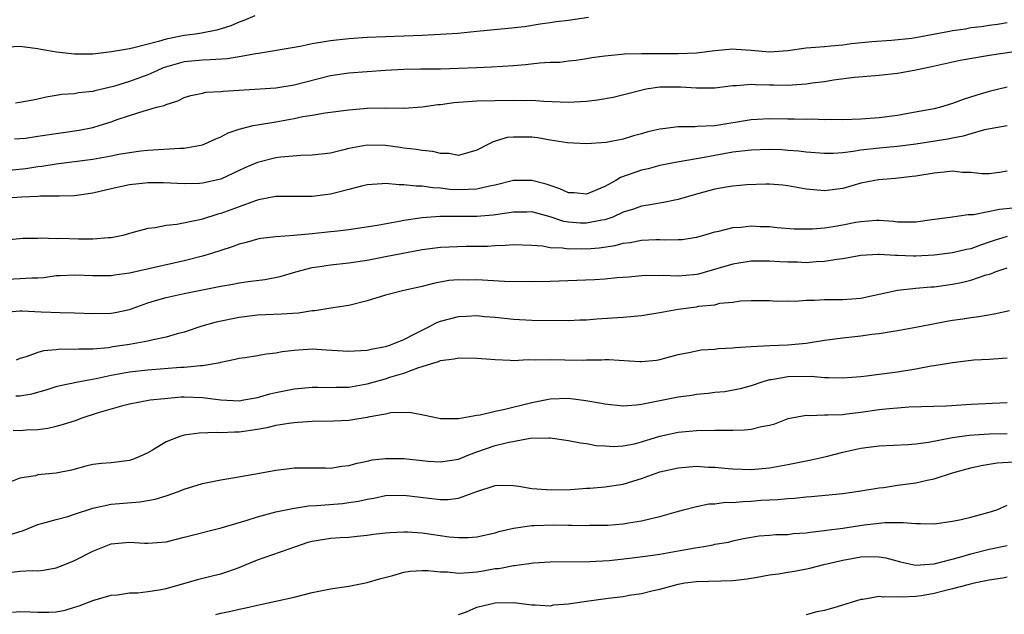
# Model space of a CAD drawing. Units: inches. Extents: x 2553000 to 2556000, y 1512000 to 1515000.
# Drawn here: x 2553141 to 2553249, y 1513530 to 1513595 of the extents above; entities that cross this region are included whole.
import ezdxf

# ---------------------------------------------------------------- set-up
doc = ezdxf.new("R2010")
doc.units = ezdxf.units.IN
doc.header["$MEASUREMENT"] = 0
doc.layers.add('LD25531512_2ft', color=133, linetype='Continuous')

msp = doc.modelspace()

# ---------------------------------------------------------------- linework, layer by layer
at = {"layer": 'LD25531512_2ft'}
for points, elevation in [([(2553166.72, 1513595), (2553165.52, 1513594.48), (2553165, 1513594.31), (2553164.09, 1513593.91), (2553162.56, 1513593.44), (2553160.89, 1513593.11), (2553160.24, 1513593), (2553159, 1513592.84), (2553157, 1513592.45), (2553156.19, 1513592.19), (2553153.5, 1513591.5), (2553153, 1513591.4), (2553151.05, 1513591.05), (2553149, 1513590.81), (2553147, 1513590.79), (2553145.01, 1513591.01), (2553143.31, 1513591.31), (2553143, 1513591.39), (2553141.57, 1513591.57), (2553141, 1513591.66), (2553139, 1513591.52)], 9200), ([(2553203.19, 1513594.81), (2553201, 1513594.49), (2553199.66, 1513594.34), (2553199, 1513594.22), (2553197.92, 1513594.08), (2553196.19, 1513593.81), (2553194.4, 1513593.6), (2553191, 1513593.29), (2553188.92, 1513593.08), (2553187, 1513592.94), (2553185, 1513592.85), (2553181, 1513592.71), (2553179, 1513592.62), (2553177, 1513592.49), (2553175, 1513592.28), (2553174.11, 1513592.11), (2553173, 1513591.95), (2553171.66, 1513591.66), (2553167.13, 1513590.87), (2553166.84, 1513590.84), (2553165, 1513590.51), (2553163.69, 1513590.31), (2553161.82, 1513590.18), (2553161, 1513590.17), (2553159, 1513589.97), (2553156.69, 1513589.31), (2553155.98, 1513589), (2553155, 1513588.54), (2553153, 1513587.81), (2553151.27, 1513587.27), (2553149.21, 1513586.79), (2553149, 1513586.72), (2553147.42, 1513586.58), (2553147, 1513586.48), (2553145.6, 1513586.4), (2553145, 1513586.28), (2553143.9, 1513586.1), (2553143, 1513585.88), (2553142.27, 1513585.73), (2553141, 1513585.51), (2553140.54, 1513585.46)], 9198), ([(2553140.44, 1513581.56), (2553141, 1513581.57), (2553141.63, 1513581.63), (2553143, 1513581.83), (2553145, 1513582.14), (2553145.77, 1513582.23), (2553147.5, 1513582.5), (2553149, 1513582.8), (2553149.69, 1513583), (2553151, 1513583.41), (2553151.65, 1513583.65), (2553153, 1513584.11), (2553154.63, 1513584.63), (2553155, 1513584.72), (2553155.97, 1513585), (2553156.79, 1513585.21), (2553157, 1513585.32), (2553158.31, 1513585.69), (2553159, 1513586.08), (2553159.72, 1513586.28), (2553161, 1513586.56), (2553161.35, 1513586.65), (2553163, 1513586.72), (2553163.24, 1513586.76), (2553169, 1513587.13), (2553171, 1513587.44), (2553175, 1513588.46), (2553177, 1513588.77), (2553179, 1513588.92), (2553181, 1513589.05), (2553183, 1513589.15), (2553184.82, 1513589.19), (2553187, 1513589.2), (2553189, 1513589.26), (2553191, 1513589.36), (2553192.59, 1513589.41), (2553195, 1513589.56), (2553196.32, 1513589.68), (2553197.86, 1513589.86), (2553199, 1513589.92), (2553200.07, 1513589.93), (2553201, 1513590.08), (2553201.85, 1513590.15), (2553203, 1513590.33), (2553203.56, 1513590.44), (2553205, 1513590.64), (2553206.8, 1513590.8), (2553207.14, 1513590.86), (2553209, 1513590.89), (2553210.87, 1513590.87), (2553213, 1513590.89), (2553215, 1513590.97), (2553217, 1513591.21), (2553219, 1513591.38), (2553219.35, 1513591.35), (2553221, 1513591.25), (2553223, 1513591.08), (2553225, 1513591.21), (2553227, 1513591.49), (2553227.52, 1513591.52), (2553229, 1513591.66), (2553229.71, 1513591.71), (2553231, 1513591.84), (2553231.96, 1513591.96), (2553234.2, 1513592.2), (2553236.35, 1513592.35), (2553238.57, 1513592.57), (2553242.69, 1513593.31), (2553243, 1513593.38), (2553244.42, 1513593.58), (2553245, 1513593.72), (2553246.17, 1513593.83), (2553247, 1513593.97), (2553247.92, 1513594.08), (2553249, 1513594.28)], 9196), ([(2553139.86, 1513578.14), (2553141.68, 1513578.32), (2553143, 1513578.53), (2553143.42, 1513578.58), (2553145, 1513578.83), (2553147, 1513579.06), (2553149, 1513579.32), (2553151, 1513579.68), (2553151.86, 1513579.86), (2553153, 1513580.06), (2553154.24, 1513580.24), (2553155, 1513580.33), (2553158.52, 1513580.52), (2553159, 1513580.53), (2553161, 1513580.91), (2553161.25, 1513581), (2553162.45, 1513581.55), (2553163, 1513581.77), (2553163.81, 1513582.19), (2553165, 1513582.62), (2553166.55, 1513583), (2553167, 1513583.09), (2553169, 1513583.41), (2553171, 1513583.78), (2553171.98, 1513583.98), (2553173, 1513584.15), (2553174.4, 1513584.4), (2553177, 1513584.74), (2553179, 1513584.9), (2553181, 1513584.93), (2553183, 1513584.9), (2553185, 1513585.04), (2553186.71, 1513585.29), (2553187, 1513585.32), (2553188.48, 1513585.52), (2553189, 1513585.57), (2553191, 1513585.72), (2553195, 1513585.79), (2553196.25, 1513585.75), (2553197, 1513585.78), (2553198.32, 1513585.68), (2553201, 1513585.56), (2553203, 1513585.66), (2553204.2, 1513585.8), (2553205.91, 1513586.09), (2553207.51, 1513586.49), (2553209.08, 1513586.92), (2553209.5, 1513587), (2553211, 1513587.23), (2553213, 1513587.25), (2553213.25, 1513587.25), (2553215, 1513587.11), (2553217, 1513587.13), (2553219, 1513587.37), (2553219.38, 1513587.38), (2553221, 1513587.51), (2553221.48, 1513587.48), (2553223, 1513587.45), (2553223.46, 1513587.46), (2553225, 1513587.41), (2553225.47, 1513587.47), (2553227, 1513587.56), (2553227.66, 1513587.66), (2553229, 1513587.83), (2553229.99, 1513587.99), (2553232.28, 1513588.28), (2553235, 1513588.51), (2553237, 1513588.73), (2553238.42, 1513589), (2553239, 1513589.09), (2553240.58, 1513589.42), (2553243.84, 1513590.16), (2553246.61, 1513590.61), (2553247.26, 1513590.74), (2553251, 1513591.28)], 9194), ([(2553249, 1513587.19), (2553247, 1513586.73), (2553245.67, 1513586.33), (2553244.16, 1513585.84), (2553243, 1513585.4), (2553241.69, 1513585), (2553241, 1513584.83), (2553238.34, 1513584.34), (2553237, 1513584.12), (2553235, 1513583.84), (2553233, 1513583.69), (2553231, 1513583.63), (2553229.65, 1513583.65), (2553229, 1513583.63), (2553227.69, 1513583.69), (2553227, 1513583.66), (2553225.71, 1513583.71), (2553225, 1513583.7), (2553223, 1513583.73), (2553221.65, 1513583.65), (2553221, 1513583.62), (2553217, 1513582.99), (2553215.1, 1513582.9), (2553214.87, 1513582.87), (2553213, 1513582.85), (2553211.34, 1513582.66), (2553211, 1513582.6), (2553209.7, 1513582.3), (2553209, 1513582.08), (2553208.11, 1513581.89), (2553207, 1513581.5), (2553205.15, 1513581.15), (2553203, 1513580.99), (2553200.9, 1513581.1), (2553199, 1513581.42), (2553197.67, 1513581.67), (2553197, 1513581.74), (2553196.25, 1513581.75), (2553195, 1513581.75), (2553194.32, 1513581.68), (2553193, 1513581.28), (2553192.76, 1513581.24), (2553192.34, 1513581), (2553191, 1513580.31), (2553189, 1513579.73), (2553187.93, 1513579.93), (2553187, 1513579.96), (2553186.18, 1513580.18), (2553185, 1513580.28), (2553184.4, 1513580.4), (2553183, 1513580.54), (2553182.61, 1513580.61), (2553181, 1513580.83), (2553179, 1513580.87), (2553177, 1513580.49), (2553176.3, 1513580.3), (2553175, 1513580), (2553173, 1513579.76), (2553171.73, 1513579.73), (2553169.54, 1513579.54), (2553169, 1513579.46), (2553167, 1513578.96), (2553165.62, 1513578.38), (2553165, 1513578.08), (2553163, 1513577.16), (2553161, 1513576.71), (2553160.68, 1513576.68), (2553159, 1513576.63), (2553156.73, 1513576.73), (2553155, 1513576.74), (2553154.71, 1513576.71), (2553153, 1513576.53), (2553151, 1513576.09), (2553149, 1513575.6), (2553147, 1513575.33), (2553145.3, 1513575.3), (2553145, 1513575.27), (2553143.27, 1513575.27), (2553143, 1513575.24), (2553141.19, 1513575.19), (2553137, 1513574.9)], 9192), ([(2553249, 1513582.96), (2553246.52, 1513582.52), (2553245, 1513582.09), (2553244.16, 1513581.84), (2553243, 1513581.64), (2553242.48, 1513581.52), (2553239, 1513580.98), (2553237, 1513580.72), (2553235, 1513580.53), (2553233, 1513580.3), (2553232.15, 1513580.15), (2553231, 1513580.02), (2553229.95, 1513579.95), (2553229, 1513579.93), (2553227, 1513580.09), (2553226.19, 1513580.19), (2553225, 1513580.29), (2553224.34, 1513580.34), (2553223, 1513580.39), (2553221, 1513580.32), (2553219, 1513580.08), (2553217, 1513579.74), (2553215.44, 1513579.44), (2553215, 1513579.38), (2553212.91, 1513579), (2553211, 1513578.62), (2553209.73, 1513578.27), (2553209, 1513578.12), (2553206.69, 1513577.31), (2553206.18, 1513577), (2553205, 1513576.35), (2553203, 1513575.5), (2553201.64, 1513575.64), (2553201, 1513575.65), (2553200.08, 1513576.08), (2553199, 1513576.45), (2553198.58, 1513576.58), (2553197, 1513577.01), (2553195, 1513576.99), (2553193, 1513576.49), (2553192.39, 1513576.39), (2553191, 1513576.04), (2553190.03, 1513576.03), (2553189, 1513575.96), (2553188.03, 1513576.03), (2553187, 1513576.15), (2553186.18, 1513576.18), (2553185, 1513576.37), (2553184.36, 1513576.36), (2553183, 1513576.53), (2553182.51, 1513576.51), (2553181, 1513576.67), (2553180.63, 1513576.63), (2553179, 1513576.53), (2553178.38, 1513576.38), (2553177, 1513576), (2553175.7, 1513575.7), (2553175, 1513575.51), (2553173, 1513575.26), (2553169, 1513575.23), (2553167.13, 1513574.87), (2553167, 1513574.85), (2553166.79, 1513574.79), (2553165, 1513574.13), (2553164.19, 1513573.81), (2553163, 1513573.39), (2553162.68, 1513573.32), (2553161, 1513572.78), (2553160.7, 1513572.7), (2553158.17, 1513572.17), (2553157, 1513572.06), (2553155.81, 1513571.81), (2553155, 1513571.75), (2553153.26, 1513571.26), (2553153, 1513571.21), (2553152.27, 1513571), (2553151, 1513570.73), (2553150.73, 1513570.73), (2553149, 1513570.58), (2553147.42, 1513570.58), (2553145.36, 1513570.64), (2553145, 1513570.62), (2553143.31, 1513570.69), (2553143, 1513570.64), (2553141.33, 1513570.67), (2553139.51, 1513570.49)], 9190), ([(2553249, 1513578), (2553248.14, 1513577.86), (2553247, 1513577.73), (2553246.27, 1513577.73), (2553245, 1513577.87), (2553244.12, 1513577.88), (2553243, 1513578), (2553242.1, 1513577.9), (2553241, 1513577.81), (2553239, 1513577.48), (2553238.58, 1513577.42), (2553236.78, 1513577.22), (2553234.93, 1513577.07), (2553234.52, 1513577), (2553233, 1513576.7), (2553231, 1513576.13), (2553229, 1513575.85), (2553227, 1513576.05), (2553225, 1513576.41), (2553224.47, 1513576.47), (2553223, 1513576.6), (2553222.6, 1513576.6), (2553220.52, 1513576.52), (2553219, 1513576.37), (2553218.26, 1513576.26), (2553217, 1513576.04), (2553215, 1513575.52), (2553213, 1513574.92), (2553211.42, 1513574.58), (2553209.71, 1513574.29), (2553209, 1513574.19), (2553208.13, 1513573.87), (2553207, 1513573.52), (2553205.86, 1513573), (2553205, 1513572.69), (2553204.65, 1513572.65), (2553203, 1513572.32), (2553202.34, 1513572.34), (2553201, 1513572.45), (2553200.52, 1513572.52), (2553199, 1513573.03), (2553197, 1513573.56), (2553196.45, 1513573.55), (2553195, 1513573.55), (2553194.54, 1513573.46), (2553192.78, 1513573.22), (2553191, 1513573.07), (2553189, 1513573.05), (2553186.94, 1513573.06), (2553185, 1513572.93), (2553183, 1513572.61), (2553182.5, 1513572.5), (2553180.08, 1513572.08), (2553177, 1513571.61), (2553175.43, 1513571.43), (2553175, 1513571.37), (2553173, 1513571.16), (2553170.97, 1513570.97), (2553169, 1513570.82), (2553167.36, 1513570.64), (2553167, 1513570.57), (2553165.77, 1513570.23), (2553165, 1513570.04), (2553164.25, 1513569.75), (2553163, 1513569.35), (2553161.97, 1513569), (2553161, 1513568.71), (2553159, 1513568.2), (2553153, 1513566.88), (2553151.35, 1513566.65), (2553151, 1513566.58), (2553149, 1513566.56), (2553147, 1513566.65), (2553145.44, 1513566.56), (2553145, 1513566.56), (2553143.63, 1513566.37), (2553143, 1513566.33), (2553142.32, 1513566.32), (2553141, 1513566.23), (2553139, 1513566.15)], 9188), ([(2553139.41, 1513562.59), (2553141, 1513562.74), (2553141.26, 1513562.74), (2553143.36, 1513562.64), (2553145.44, 1513562.56), (2553147, 1513562.53), (2553149, 1513562.44), (2553151, 1513562.49), (2553151.43, 1513562.57), (2553153, 1513562.91), (2553155, 1513563.62), (2553155.86, 1513563.86), (2553157, 1513564.22), (2553159, 1513564.66), (2553162.64, 1513565.36), (2553163, 1513565.45), (2553164.32, 1513565.68), (2553165, 1513565.82), (2553165.97, 1513565.97), (2553167.81, 1513566.19), (2553169.5, 1513566.5), (2553171.21, 1513567), (2553173, 1513567.48), (2553173.55, 1513567.55), (2553175, 1513567.79), (2553177, 1513568), (2553179, 1513568.3), (2553181, 1513568.67), (2553185, 1513569.45), (2553187, 1513569.7), (2553189.81, 1513569.81), (2553191, 1513569.8), (2553192.17, 1513569.83), (2553193, 1513569.9), (2553194.08, 1513569.92), (2553195, 1513570.01), (2553197, 1513569.92), (2553198.16, 1513569.84), (2553199, 1513569.68), (2553200.35, 1513569.65), (2553201, 1513569.54), (2553202.44, 1513569.56), (2553203, 1513569.54), (2553204.36, 1513569.64), (2553206.11, 1513569.89), (2553207, 1513570.13), (2553207.77, 1513570.23), (2553209, 1513570.49), (2553210.56, 1513570.56), (2553211, 1513570.55), (2553211.5, 1513570.5), (2553213, 1513570.53), (2553213.44, 1513570.56), (2553215, 1513570.81), (2553215.72, 1513571), (2553217, 1513571.37), (2553217.45, 1513571.45), (2553219, 1513571.85), (2553219.9, 1513571.9), (2553221, 1513572.04), (2553221.98, 1513571.98), (2553223, 1513571.95), (2553223.85, 1513571.85), (2553225.7, 1513571.7), (2553227.71, 1513571.71), (2553229, 1513571.83), (2553229.97, 1513571.97), (2553231, 1513572.14), (2553232.44, 1513572.44), (2553233, 1513572.53), (2553234.66, 1513572.66), (2553235, 1513572.67), (2553236.55, 1513572.55), (2553237, 1513572.49), (2553238.5, 1513572.49), (2553239, 1513572.48), (2553240.74, 1513572.74), (2553242.74, 1513573), (2553244.71, 1513573.29), (2553245.29, 1513573.29), (2553248.13, 1513573.87), (2553249.97, 1513574.03)], 9186), ([(2553249, 1513570.89), (2553247.56, 1513570.44), (2553247, 1513570.24), (2553246.06, 1513569.94), (2553245, 1513569.53), (2553244.55, 1513569.45), (2553243, 1513569.08), (2553241, 1513568.84), (2553239, 1513568.74), (2553238.73, 1513568.73), (2553237, 1513568.79), (2553236.78, 1513568.78), (2553235, 1513568.91), (2553234.89, 1513568.89), (2553233, 1513568.79), (2553231, 1513568.43), (2553230.37, 1513568.37), (2553229, 1513568.13), (2553228.1, 1513568.1), (2553227, 1513568), (2553226.05, 1513568.05), (2553225, 1513568.05), (2553224.12, 1513568.12), (2553223, 1513568.18), (2553221, 1513568.18), (2553219, 1513567.85), (2553217.36, 1513567.36), (2553215.23, 1513566.77), (2553215, 1513566.72), (2553214.68, 1513566.68), (2553213, 1513566.54), (2553211.38, 1513566.62), (2553211, 1513566.59), (2553209.39, 1513566.61), (2553207.58, 1513566.42), (2553206.34, 1513566.34), (2553205, 1513566.2), (2553203.86, 1513566.14), (2553199, 1513565.94), (2553197, 1513565.92), (2553194.03, 1513565.97), (2553191, 1513566.12), (2553190.1, 1513566.1), (2553189, 1513566.14), (2553187.94, 1513566.06), (2553186.26, 1513565.74), (2553185, 1513565.39), (2553183, 1513564.97), (2553181, 1513564.47), (2553179, 1513563.83), (2553177, 1513563.34), (2553175.04, 1513563.04), (2553173.26, 1513562.74), (2553173, 1513562.73), (2553171.5, 1513562.5), (2553169.63, 1513562.37), (2553167, 1513562.26), (2553165, 1513562.02), (2553162.49, 1513561.51), (2553160.93, 1513561.07), (2553159, 1513560.43), (2553158.23, 1513560.23), (2553157, 1513559.85), (2553155.59, 1513559.59), (2553155, 1513559.43), (2553153, 1513559.07), (2553151.19, 1513558.81), (2553150.72, 1513558.72), (2553149, 1513558.56), (2553147.45, 1513558.55), (2553147, 1513558.51), (2553145.46, 1513558.54), (2553145, 1513558.49), (2553143.61, 1513558.39), (2553143, 1513558.2), (2553141.71, 1513557.71), (2553141, 1513557.52), (2553140.63, 1513557.37)], 9184), ([(2553140.56, 1513553.44), (2553141, 1513553.46), (2553142.31, 1513553.69), (2553143.88, 1513554.12), (2553145, 1513554.48), (2553145.41, 1513554.59), (2553147.36, 1513555), (2553149.35, 1513555.35), (2553151, 1513555.72), (2553153, 1513556.08), (2553155, 1513556.3), (2553158.58, 1513556.58), (2553159, 1513556.6), (2553160.78, 1513556.78), (2553161, 1513556.77), (2553162.91, 1513557.09), (2553163, 1513557.12), (2553164.55, 1513557.45), (2553165, 1513557.57), (2553165.66, 1513557.66), (2553167, 1513557.88), (2553167.94, 1513558.06), (2553169, 1513558.15), (2553169.7, 1513558.3), (2553171, 1513558.45), (2553173, 1513558.59), (2553174.5, 1513558.5), (2553177, 1513558.32), (2553177.62, 1513558.38), (2553179, 1513558.45), (2553179.44, 1513558.56), (2553181, 1513558.84), (2553181.48, 1513559), (2553183, 1513559.63), (2553184.22, 1513560.22), (2553185, 1513560.64), (2553185.75, 1513561), (2553186.56, 1513561.44), (2553187, 1513561.6), (2553189, 1513562.13), (2553189.85, 1513562.15), (2553191, 1513562.22), (2553191.86, 1513562.14), (2553193, 1513562.06), (2553195, 1513561.84), (2553197, 1513561.73), (2553201, 1513561.69), (2553202.25, 1513561.75), (2553203, 1513561.77), (2553204.12, 1513561.88), (2553207, 1513562.05), (2553209, 1513562.23), (2553211, 1513562.57), (2553213, 1513562.94), (2553215, 1513563.19), (2553215.24, 1513563.24), (2553217, 1513563.42), (2553217.57, 1513563.57), (2553219, 1513563.7), (2553219.83, 1513563.83), (2553221, 1513563.89), (2553221.87, 1513563.87), (2553223, 1513563.88), (2553223.81, 1513563.81), (2553225, 1513563.83), (2553225.81, 1513563.81), (2553227, 1513563.9), (2553227.91, 1513563.91), (2553229, 1513563.98), (2553229.98, 1513563.98), (2553231, 1513564), (2553233, 1513564.15), (2553234.47, 1513564.47), (2553235, 1513564.56), (2553237, 1513565), (2553239, 1513565.21), (2553240.63, 1513565.37), (2553241, 1513565.38), (2553243, 1513565.66), (2553244.13, 1513565.87), (2553245, 1513566.1), (2553246.68, 1513566.68), (2553247.2, 1513566.81), (2553247.67, 1513567), (2553249, 1513567.45)], 9182), ([(2553140.29, 1513549.71), (2553141, 1513549.68), (2553141.75, 1513549.75), (2553143, 1513549.79), (2553144.08, 1513549.92), (2553145, 1513550.12), (2553145.69, 1513550.31), (2553147.2, 1513550.8), (2553147.71, 1513551), (2553149.63, 1513551.63), (2553152.44, 1513552.44), (2553153, 1513552.59), (2553155.26, 1513553), (2553156.82, 1513553.18), (2553158.67, 1513553.33), (2553159, 1513553.35), (2553161, 1513553.27), (2553162.99, 1513553.01), (2553165, 1513552.92), (2553165.5, 1513553), (2553167, 1513553.28), (2553168.34, 1513553.66), (2553169, 1513553.81), (2553171, 1513554.22), (2553173, 1513554.39), (2553173.61, 1513554.39), (2553175, 1513554.35), (2553175.61, 1513554.39), (2553177, 1513554.41), (2553179, 1513554.77), (2553181, 1513555.32), (2553181.48, 1513555.49), (2553183, 1513555.94), (2553184.53, 1513556.53), (2553185, 1513556.65), (2553186.06, 1513557), (2553186.79, 1513557.21), (2553187, 1513557.33), (2553188.51, 1513557.49), (2553189, 1513557.62), (2553191, 1513557.58), (2553192.53, 1513557.47), (2553193, 1513557.41), (2553194.63, 1513557.37), (2553195, 1513557.33), (2553196.59, 1513557.41), (2553197.39, 1513557.39), (2553199, 1513557.43), (2553200.61, 1513557.39), (2553202.64, 1513557.36), (2553203, 1513557.38), (2553204.62, 1513557.38), (2553205, 1513557.41), (2553205.42, 1513557.42), (2553208.8, 1513557.2), (2553209, 1513557.21), (2553210.64, 1513557.36), (2553211, 1513557.42), (2553213, 1513557.96), (2553214.18, 1513558.18), (2553215, 1513558.39), (2553215.51, 1513558.49), (2553217, 1513558.57), (2553217.37, 1513558.63), (2553219, 1513558.7), (2553219.25, 1513558.75), (2553221, 1513558.86), (2553223.04, 1513558.96), (2553225, 1513559.03), (2553227, 1513559.23), (2553229, 1513559.54), (2553231, 1513559.8), (2553233, 1513560.03), (2553234.19, 1513560.19), (2553235, 1513560.28), (2553236.52, 1513560.52), (2553237, 1513560.58), (2553239, 1513560.95), (2553240.7, 1513561.3), (2553242.39, 1513561.61), (2553243, 1513561.71), (2553244.13, 1513561.87), (2553245, 1513562.01), (2553245.88, 1513562.12), (2553247.58, 1513562.42), (2553249.23, 1513562.77)], 9180), ([(2553249, 1513557.59), (2553248.48, 1513557.52), (2553247, 1513557.42), (2553245.35, 1513557.35), (2553243, 1513557.07), (2553241, 1513556.73), (2553240.69, 1513556.69), (2553239, 1513556.38), (2553237, 1513556.04), (2553235, 1513555.77), (2553233.59, 1513555.59), (2553233, 1513555.54), (2553231, 1513555.37), (2553229.44, 1513555.44), (2553229, 1513555.41), (2553227.56, 1513555.56), (2553225, 1513555.54), (2553223.22, 1513555.22), (2553223, 1513555.2), (2553222.27, 1513555), (2553221, 1513554.55), (2553219.79, 1513554.21), (2553218.1, 1513553.9), (2553217, 1513553.81), (2553216.3, 1513553.7), (2553215, 1513553.59), (2553214.51, 1513553.49), (2553213, 1513553.3), (2553211, 1513552.91), (2553209, 1513552.51), (2553208.42, 1513552.42), (2553207, 1513552.32), (2553205, 1513552.53), (2553204.61, 1513552.62), (2553202.91, 1513552.91), (2553201, 1513553.15), (2553199, 1513553.1), (2553197, 1513552.7), (2553193.92, 1513551.92), (2553193, 1513551.74), (2553191.35, 1513551.35), (2553191, 1513551.31), (2553189, 1513550.93), (2553187, 1513550.94), (2553186.69, 1513551), (2553185.32, 1513551.32), (2553183.64, 1513551.64), (2553181.58, 1513551.58), (2553181, 1513551.46), (2553179.12, 1513551.12), (2553179, 1513551.09), (2553177.21, 1513550.79), (2553177, 1513550.76), (2553175.33, 1513550.67), (2553173, 1513550.64), (2553171.47, 1513550.53), (2553171, 1513550.51), (2553170.44, 1513550.44), (2553169, 1513550.2), (2553168.03, 1513549.97), (2553167, 1513549.78), (2553165, 1513549.48), (2553164.5, 1513549.5), (2553163, 1513549.42), (2553162.54, 1513549.46), (2553160.61, 1513549.39), (2553159, 1513549.15), (2553158.5, 1513549), (2553157, 1513548.41), (2553155.53, 1513547.53), (2553155, 1513547.23), (2553154.54, 1513547), (2553153.46, 1513546.54), (2553153, 1513546.4), (2553151, 1513546.14), (2553149.93, 1513546.07), (2553149, 1513545.94), (2553148.24, 1513545.76), (2553146.66, 1513545.33), (2553145, 1513544.99), (2553143, 1513544.81), (2553142.72, 1513544.72), (2553141, 1513544.47), (2553140.1, 1513544.1)], 9178), ([(2553139.79, 1513538.21), (2553141, 1513538.63), (2553141.3, 1513538.7), (2553143, 1513539.39), (2553143.52, 1513539.52), (2553145, 1513539.95), (2553146.28, 1513540.28), (2553147, 1513540.5), (2553149, 1513541.17), (2553151, 1513541.6), (2553154.14, 1513541.86), (2553155.83, 1513542.17), (2553157, 1513542.53), (2553158.38, 1513543), (2553159, 1513543.25), (2553161, 1513543.88), (2553163, 1513544.27), (2553164.51, 1513544.51), (2553167.21, 1513545), (2553169, 1513545.34), (2553170.5, 1513545.5), (2553171, 1513545.57), (2553174.43, 1513545.57), (2553175, 1513545.56), (2553176.24, 1513545.76), (2553177, 1513545.82), (2553177.89, 1513546.11), (2553179, 1513546.3), (2553179.56, 1513546.44), (2553181, 1513546.61), (2553181.38, 1513546.62), (2553183, 1513546.6), (2553185, 1513546.38), (2553185.68, 1513546.32), (2553187, 1513546.23), (2553189, 1513546.54), (2553190.12, 1513547), (2553191, 1513547.33), (2553193, 1513548.01), (2553194.35, 1513548.35), (2553196.81, 1513548.81), (2553198.88, 1513548.88), (2553199, 1513548.88), (2553201, 1513548.58), (2553202.32, 1513548.32), (2553203, 1513548.24), (2553204.04, 1513548.04), (2553205, 1513547.98), (2553205.93, 1513547.93), (2553207, 1513547.98), (2553208.22, 1513548.22), (2553209, 1513548.41), (2553211, 1513549.04), (2553213, 1513549.48), (2553215, 1513549.65), (2553217, 1513549.7), (2553219, 1513549.71), (2553220.25, 1513549.75), (2553221, 1513549.82), (2553222.11, 1513550.11), (2553223, 1513550.25), (2553223.59, 1513550.41), (2553225.03, 1513550.97), (2553227, 1513551.35), (2553227.32, 1513551.32), (2553229, 1513551.37), (2553229.36, 1513551.36), (2553231, 1513551.43), (2553231.47, 1513551.47), (2553233, 1513551.66), (2553235, 1513551.95), (2553236.08, 1513552.08), (2553237, 1513552.16), (2553238.25, 1513552.25), (2553242.36, 1513552.36), (2553245, 1513552.53), (2553249, 1513552.71)], 9176), ([(2553139.85, 1513534.15), (2553141, 1513534.27), (2553142.35, 1513534.35), (2553143, 1513534.34), (2553143.6, 1513534.4), (2553145, 1513534.64), (2553145.95, 1513535), (2553147, 1513535.45), (2553149, 1513536.46), (2553150.29, 1513537), (2553151, 1513537.27), (2553153, 1513537.46), (2553154.66, 1513537.34), (2553155, 1513537.33), (2553156.56, 1513537.44), (2553157, 1513537.49), (2553159, 1513538.02), (2553163.04, 1513539.04), (2553165.87, 1513539.87), (2553167, 1513540.24), (2553169, 1513540.76), (2553170.85, 1513541.15), (2553172.58, 1513541.42), (2553173.46, 1513541.46), (2553176.3, 1513541.7), (2553177, 1513541.78), (2553178.06, 1513541.94), (2553179, 1513542.16), (2553179.73, 1513542.27), (2553181, 1513542.55), (2553183, 1513542.6), (2553185.74, 1513542.26), (2553187, 1513542.12), (2553187.87, 1513542.13), (2553189, 1513542.27), (2553191, 1513543), (2553193, 1513543.65), (2553193.68, 1513543.68), (2553195, 1513543.66), (2553195.58, 1513543.58), (2553197, 1513543.32), (2553199.16, 1513543.16), (2553201.23, 1513543.23), (2553203, 1513543.35), (2553203.36, 1513543.36), (2553205, 1513543.5), (2553207, 1513543.8), (2553208.16, 1513544.16), (2553209, 1513544.4), (2553210.59, 1513545), (2553211, 1513545.14), (2553213, 1513545.6), (2553215, 1513545.75), (2553216.33, 1513545.67), (2553217, 1513545.66), (2553218.49, 1513545.51), (2553219, 1513545.48), (2553221, 1513545.41), (2553223, 1513545.59), (2553225, 1513545.94), (2553227.56, 1513546.44), (2553229.19, 1513546.81), (2553231, 1513547.28), (2553233, 1513547.72), (2553233.84, 1513547.84), (2553235, 1513547.99), (2553238.13, 1513548.13), (2553239, 1513548.2), (2553240.4, 1513548.4), (2553243, 1513548.91), (2553244.84, 1513549.16), (2553247, 1513549.3), (2553249, 1513549.35)], 9174), ([(2553140.21, 1513529.79), (2553141, 1513529.86), (2553142.16, 1513529.84), (2553143, 1513529.79), (2553144.19, 1513529.81), (2553145, 1513529.85), (2553145.97, 1513530.03), (2553147, 1513530.34), (2553147.49, 1513530.51), (2553149, 1513531.09), (2553151, 1513531.66), (2553151.7, 1513531.7), (2553153, 1513531.91), (2553153.92, 1513531.92), (2553155, 1513532.05), (2553156.25, 1513532.25), (2553157, 1513532.39), (2553159.21, 1513533), (2553160.59, 1513533.41), (2553162.19, 1513533.81), (2553163, 1513534), (2553163.76, 1513534.24), (2553165, 1513534.69), (2553165.75, 1513535), (2553167, 1513535.54), (2553171.18, 1513537), (2553172.56, 1513537.44), (2553173, 1513537.57), (2553175, 1513537.91), (2553176.05, 1513537.95), (2553177, 1513538.02), (2553177.9, 1513538.1), (2553179, 1513538.21), (2553179.68, 1513538.32), (2553181, 1513538.49), (2553181.47, 1513538.53), (2553183, 1513538.59), (2553183.42, 1513538.58), (2553185, 1513538.46), (2553187.95, 1513538.05), (2553189, 1513537.95), (2553190.03, 1513537.97), (2553191, 1513538.03), (2553193, 1513538.49), (2553193.39, 1513538.61), (2553195.01, 1513538.99), (2553197, 1513539.27), (2553197.26, 1513539.26), (2553199.34, 1513539.34), (2553201, 1513539.32), (2553201.33, 1513539.33), (2553203, 1513539.28), (2553203.3, 1513539.3), (2553205, 1513539.3), (2553205.33, 1513539.33), (2553207, 1513539.46), (2553207.57, 1513539.57), (2553209, 1513539.78), (2553210.06, 1513540.06), (2553211, 1513540.25), (2553212.78, 1513540.78), (2553213.6, 1513541), (2553215, 1513541.35), (2553216.36, 1513541.64), (2553217, 1513541.65), (2553218.17, 1513541.83), (2553219, 1513541.81), (2553220.08, 1513541.92), (2553221, 1513541.95), (2553222.04, 1513542.04), (2553223, 1513542.09), (2553223.89, 1513542.11), (2553225, 1513542.24), (2553225.73, 1513542.27), (2553227, 1513542.41), (2553227.56, 1513542.44), (2553231, 1513542.78), (2553233, 1513543.06), (2553235, 1513543.41), (2553235.45, 1513543.45), (2553237, 1513543.67), (2553239, 1513543.93), (2553240.23, 1513544.23), (2553241, 1513544.38), (2553243, 1513545.05), (2553245, 1513545.59), (2553246.15, 1513545.85), (2553247, 1513545.97), (2553247.88, 1513546.12), (2553249.75, 1513546.25)], 9172), ([(2553162.44, 1513529.56), (2553163, 1513529.69), (2553164.1, 1513529.9), (2553165, 1513530.12), (2553165.74, 1513530.26), (2553167, 1513530.58), (2553167.35, 1513530.65), (2553169.02, 1513531), (2553171, 1513531.44), (2553173, 1513531.95), (2553175, 1513532.37), (2553177, 1513532.64), (2553179, 1513533.03), (2553180.51, 1513533.49), (2553181.8, 1513533.8), (2553183, 1513534.16), (2553183.71, 1513534.29), (2553185, 1513534.36), (2553185.64, 1513534.36), (2553187, 1513534.22), (2553187.79, 1513534.21), (2553189, 1513534.07), (2553190.13, 1513534.13), (2553191, 1513534.23), (2553191.67, 1513534.33), (2553193, 1513534.57), (2553193.41, 1513534.59), (2553195, 1513534.89), (2553195.11, 1513534.89), (2553197.18, 1513535.18), (2553199, 1513535.31), (2553203.35, 1513535.35), (2553205.46, 1513535.46), (2553207.69, 1513535.69), (2553210, 1513536), (2553211, 1513536.15), (2553213, 1513536.5), (2553214.85, 1513536.85), (2553215.81, 1513537), (2553216.82, 1513537.18), (2553217, 1513537.23), (2553218.53, 1513537.47), (2553219, 1513537.6), (2553220.16, 1513537.84), (2553221.86, 1513538.14), (2553223, 1513538.22), (2553223.7, 1513538.3), (2553225, 1513538.31), (2553225.6, 1513538.4), (2553227, 1513538.48), (2553227.44, 1513538.56), (2553229, 1513538.72), (2553229.24, 1513538.76), (2553231, 1513538.99), (2553233.35, 1513539.35), (2553235.6, 1513539.6), (2553237, 1513539.59), (2553237.62, 1513539.62), (2553239, 1513539.48), (2553239.51, 1513539.51), (2553241, 1513539.47), (2553243, 1513539.76), (2553243.95, 1513539.95), (2553245, 1513540.19), (2553247, 1513540.73), (2553247.84, 1513541), (2553249, 1513541.49)], 9170), ([(2553189, 1513529.55), (2553189.86, 1513529.85), (2553191, 1513530.35), (2553193, 1513530.81), (2553195, 1513530.85), (2553197, 1513530.61), (2553197.38, 1513530.62), (2553199, 1513530.51), (2553199.41, 1513530.59), (2553201, 1513530.71), (2553201.24, 1513530.76), (2553203, 1513531.02), (2553205.34, 1513531.34), (2553207, 1513531.53), (2553207.66, 1513531.66), (2553209, 1513531.86), (2553210.14, 1513532.14), (2553211, 1513532.33), (2553213, 1513532.87), (2553213.74, 1513533), (2553215, 1513533.17), (2553219, 1513533.25), (2553220.56, 1513533.44), (2553221, 1513533.51), (2553221.64, 1513533.64), (2553223, 1513533.87), (2553223.99, 1513534.01), (2553225, 1513534.18), (2553225.72, 1513534.28), (2553227.4, 1513534.6), (2553228.93, 1513535), (2553231, 1513535.47), (2553233, 1513535.84), (2553233.88, 1513535.88), (2553235, 1513535.85), (2553235.73, 1513535.73), (2553237.31, 1513535.31), (2553238.95, 1513534.95), (2553241, 1513535.07), (2553243.82, 1513535.82), (2553245, 1513536.17), (2553247, 1513536.68), (2553249, 1513537.1)], 9168), ([(2553249, 1513533.62), (2553248.48, 1513533.52), (2553247, 1513533.31), (2553245.56, 1513533), (2553244.84, 1513532.84), (2553243, 1513532.35), (2553242.14, 1513532.14), (2553241, 1513531.84), (2553239.6, 1513531.6), (2553239, 1513531.51), (2553237.44, 1513531.44), (2553237, 1513531.47), (2553235.44, 1513531.44), (2553235, 1513531.51), (2553233.2, 1513531.2), (2553233, 1513531.19), (2553230.38, 1513530.38), (2553229, 1513530), (2553228.16, 1513529.84), (2553227, 1513529.52)], 9166)]:
    msp.add_lwpolyline(points, dxfattribs=dict(at, elevation=elevation))

doc.saveas('drawing.dxf')
